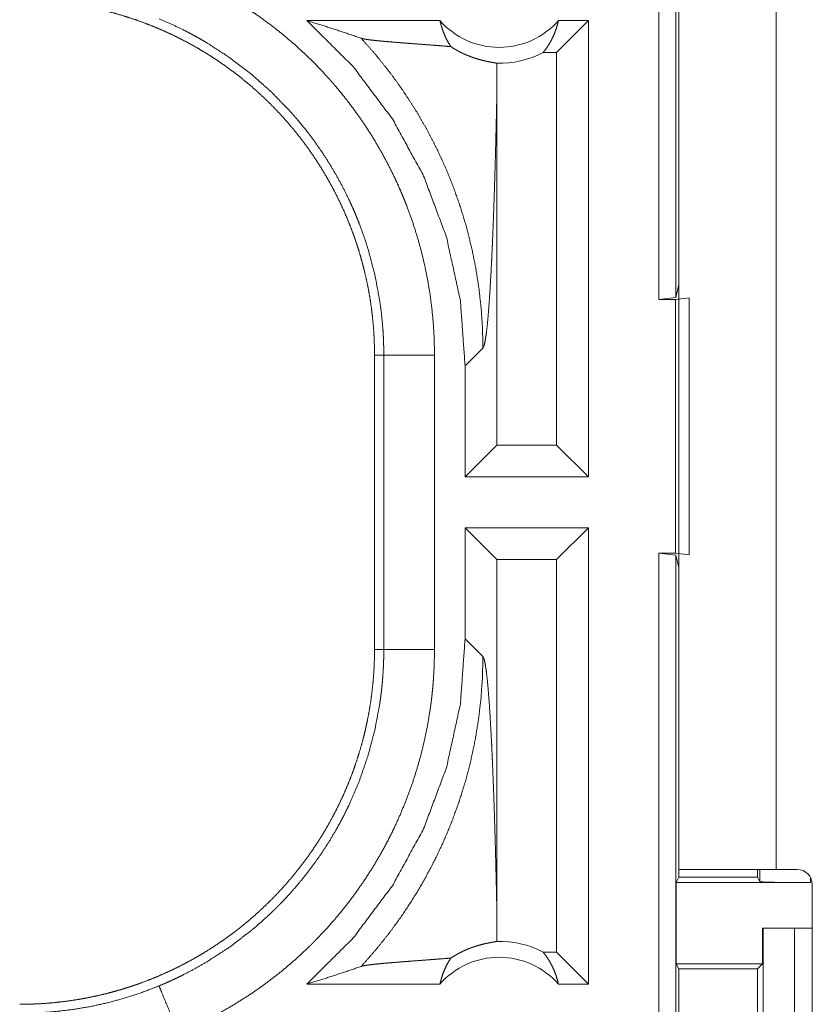
# Model space of a CAD drawing. Units: inches. Extents: x 25 to 142, y 7 to 126.
# Drawn here: x 104 to 105, y 23 to 24 of the extents above; entities that cross this region are included whole.
import ezdxf

# ---------------------------------------------------------------- set-up
doc = ezdxf.new("R2010")
doc.units = ezdxf.units.IN
doc.header["$MEASUREMENT"] = 0
doc.layers.add('Trimetric', color=7, linetype='Continuous', true_color=0xffffff)

msp = doc.modelspace()

# ---------------------------------------------------------------- linework, layer by layer
at = {"layer": 'Trimetric', "color": 18, "linetype": 'Continuous', "lineweight": 18}
for p, q in [((104.60367, 24.09661), (104.60367, 25.59661)), ((104.6203, 25.59452), (104.6203, 24.09871)), ((104.62344, 23.53461), (104.62344, 24.91861)), ((104.71944, 24.91861), (104.71944, 23.53461)), ((104.38795, 24.37161), (104.25683, 24.37161)), ((104.53427, 24.37161), (104.50284, 24.34018)), ((104.53427, 24.37161), (104.50466, 24.37161)), ((104.53427, 24.37161), (104.53427, 23.92161)), ((104.50284, 24.34018), (104.48966, 24.34018)), ((104.50284, 23.95304), (104.50284, 24.34018)), ((104.44411, 23.95304), (104.44411, 24.3027)), ((104.6203, 24.09871), (104.62344, 24.11128)), ((104.6203, 24.09871), (104.60367, 24.09661)), ((104.60367, 24.09661), (104.62005, 24.09661)), ((104.62005, 24.09661), (104.63345, 24.09836)), ((104.62005, 23.84661), (104.62005, 24.09661)), ((104.63345, 24.09836), (104.63345, 23.84487)), ((104.32345, 24.04182), (104.33259, 24.04182)), ((104.32345, 24.04182), (104.32345, 23.7514)), ((104.33259, 23.7514), (104.33259, 24.04182)), ((104.38255, 24.04182), (104.38255, 23.7514)), ((104.41268, 24.03112), (104.43031, 24.04874)), ((104.41268, 24.03112), (104.41268, 23.92161)), ((104.41268, 23.92161), (104.44411, 23.95304)), ((104.50284, 23.95304), (104.44411, 23.95304)), ((104.53427, 23.92161), (104.50284, 23.95304)), ((104.53427, 23.92161), (104.41268, 23.92161)), ((104.41268, 23.87161), (104.41268, 23.7621)), ((104.41268, 23.87161), (104.44411, 23.84018)), ((104.53427, 23.87161), (104.41268, 23.87161)), ((104.53427, 23.87161), (104.50284, 23.84018)), ((104.53427, 23.87161), (104.53427, 23.42161)), ((104.60367, 23.84661), (104.62005, 23.84661)), ((104.60367, 22.34661), (104.60367, 23.84661)), ((104.60367, 23.84661), (104.6203, 23.84452)), ((104.63345, 23.84487), (104.62005, 23.84661)), ((104.44411, 23.49052), (104.44411, 23.84018)), ((104.50284, 23.84018), (104.44411, 23.84018)), ((104.50284, 23.45304), (104.50284, 23.84018)), ((104.6203, 23.84452), (104.6203, 22.34871)), ((104.62344, 23.83195), (104.6203, 23.84452)), ((104.43031, 23.74448), (104.41268, 23.7621)), ((104.32345, 23.7514), (104.33259, 23.7514)), ((104.62083, 23.52163), (104.62344, 23.52686)), ((104.62344, 23.52686), (104.62344, 23.53461)), ((104.62344, 23.52686), (104.70094, 23.52686)), ((104.70094, 23.53461), (104.70094, 23.52686)), ((104.70094, 23.52686), (104.70313, 23.52249)), ((104.70313, 23.52249), (104.70313, 23.53461)), ((104.73997, 23.53461), (104.71944, 23.53461)), ((104.75313, 23.52681), (104.75313, 23.52163)), ((104.62083, 23.52163), (104.62083, 23.44163)), ((104.62083, 23.52163), (104.75313, 23.52163)), ((104.75497, 23.18361), (104.75497, 23.51961)), ((104.70601, 23.47661), (104.70601, 23.44163)), ((104.70638, 23.47661), (104.70601, 23.47661)), ((104.70638, 23.22661), (104.70638, 23.47661)), ((104.70638, 23.47661), (104.73743, 23.47661)), ((104.73743, 23.47661), (104.73743, 23.22661)), ((104.73743, 23.47661), (104.75497, 23.47661)), ((104.50284, 23.45304), (104.48966, 23.45304)), ((104.53427, 23.42161), (104.50284, 23.45304)), ((104.62335, 23.43656), (104.62083, 23.44163)), ((104.62083, 23.44163), (104.70601, 23.44163)), ((104.70601, 23.44163), (104.70094, 23.43656)), ((104.62335, 23.26666), (104.62335, 23.43656)), ((104.62335, 23.43656), (104.70094, 23.43656)), ((104.70094, 23.43656), (104.70094, 23.26666)), ((104.38795, 23.42161), (104.25683, 23.42161)), ((104.53427, 23.42161), (104.50466, 23.42161))]:
    msp.add_line(p, q, dxfattribs=at)
for centre, radius, start, end in [((104.4463, 24.42296), 0.07774, 221.34243, 318.65757), ((104.4463, 24.42296), 0.09345, 268.49517, 297.64503), ((104.73997, 23.51961), 0.015, 0, 90), ((104.4463, 23.37026), 0.09345, 62.35497, 91.50483), ((104.4463, 23.37026), 0.07774, 41.34243, 138.65757)]:
    msp.add_arc(centre, radius, start, end, dxfattribs=at)
for points, knots in [([(104.1301, 24.41963), (104.14402, 24.41357), (104.1577, 24.40699), (104.16444, 24.40351), (104.17113, 24.39991), (104.17445, 24.39806), (104.17775, 24.39618), (104.18102, 24.39427), (104.18428, 24.39234), (104.19707, 24.38433), (104.20951, 24.37588), (104.22161, 24.36701), (104.23336, 24.3577), (104.24477, 24.34797), (104.25582, 24.33781), (104.26653, 24.32722), (104.27688, 24.31619), (104.27942, 24.31337), (104.28193, 24.31051), (104.28441, 24.30764), (104.28686, 24.30475), (104.29167, 24.29891), (104.29636, 24.293), (104.30537, 24.28096), (104.31393, 24.26863), (104.32201, 24.25601), (104.32962, 24.24309), (104.33677, 24.22989), (104.34344, 24.2164), (104.3466, 24.20954), (104.34964, 24.20261), (104.35111, 24.19912), (104.35255, 24.19561), (104.35397, 24.19208), (104.35534, 24.18855), (104.3605, 24.17435), (104.36511, 24.16005), (104.36917, 24.14564), (104.37269, 24.13112), (104.37569, 24.1165), (104.37814, 24.10177), (104.38006, 24.08695), (104.38144, 24.07201), (104.38227, 24.05697), (104.38255, 24.04183)], [0, 0, 0.031519, 0.063021, 0.078771, 0.094539, 0.102427, 0.110312, 0.118176, 0.126037, 0.157366, 0.188578, 0.21972, 0.250832, 0.281952, 0.313116, 0.34438, 0.375775, 0.383663, 0.391543, 0.399419, 0.407281, 0.422984, 0.438644, 0.469868, 0.501025, 0.532132, 0.563241, 0.594403, 0.625648, 0.641314, 0.657023, 0.66489, 0.672773, 0.680656, 0.688526, 0.719878, 0.751078, 0.782156, 0.813161, 0.844136, 0.875122, 0.906159, 0.937288, 0.968552, 1, 1]), ([(103.97366, 24.39161), (103.98231, 24.3915), (103.99093, 24.39119), (103.99953, 24.39065), (104.00811, 24.38991), (104.01667, 24.38896), (104.0252, 24.3878), (104.03371, 24.38642), (104.0422, 24.38484), (104.04643, 24.38397), (104.05066, 24.38304), (104.05487, 24.38206), (104.05907, 24.38103), (104.06739, 24.37883), (104.07563, 24.37643), (104.0838, 24.37383), (104.09188, 24.37104), (104.09989, 24.36806), (104.10782, 24.36488), (104.11566, 24.36151), (104.12343, 24.35795), (104.13112, 24.35419), (104.13873, 24.35024), (104.14625, 24.3461), (104.1537, 24.34175), (104.15555, 24.34064), (104.15739, 24.33951), (104.15923, 24.33836), (104.16106, 24.33721), (104.1647, 24.33487), (104.1683, 24.3325), (104.17539, 24.32762), (104.18233, 24.32259), (104.18914, 24.3174), (104.19582, 24.31205), (104.20235, 24.30655), (104.20874, 24.30088), (104.215, 24.29507), (104.22111, 24.2891), (104.22709, 24.28297), (104.23292, 24.27668), (104.23862, 24.27024), (104.24417, 24.26363), (104.24689, 24.26027), (104.24957, 24.25688), (104.2522, 24.25345), (104.25479, 24.25001), (104.25982, 24.24303), (104.26466, 24.23596), (104.26933, 24.22878), (104.2738, 24.2215), (104.2781, 24.21412), (104.28222, 24.20663), (104.28614, 24.19905), (104.28989, 24.19137), (104.29346, 24.18358), (104.29684, 24.17569), (104.30003, 24.1677), (104.30304, 24.15961), (104.30376, 24.15757), (104.30447, 24.15552), (104.30517, 24.15347), (104.30585, 24.15142), (104.30717, 24.14732), (104.30845, 24.14321), (104.31083, 24.13495), (104.31301, 24.12666), (104.31498, 24.11834), (104.31675, 24.10997), (104.31831, 24.10158), (104.31966, 24.09315), (104.32081, 24.08468), (104.32175, 24.07618), (104.32249, 24.06765), (104.32302, 24.05907), (104.32334, 24.05047), (104.32345, 24.04183)], [0, 0, 0.015736, 0.031447, 0.047129, 0.062804, 0.07847, 0.094147, 0.109834, 0.12554, 0.133404, 0.141288, 0.149157, 0.157014, 0.17269, 0.188314, 0.203906, 0.219473, 0.235026, 0.250562, 0.266101, 0.281653, 0.297227, 0.312834, 0.328472, 0.344164, 0.348097, 0.35203, 0.355964, 0.359911, 0.367772, 0.375625, 0.391284, 0.406896, 0.422481, 0.438045, 0.453587, 0.469128, 0.484674, 0.500228, 0.515806, 0.531414, 0.547069, 0.562774, 0.570647, 0.578522, 0.586376, 0.59422, 0.60987, 0.625475, 0.641054, 0.656611, 0.672155, 0.687695, 0.703236, 0.718797, 0.734385, 0.750004, 0.765665, 0.781383, 0.78532, 0.789262, 0.793195, 0.797126, 0.804975, 0.812815, 0.828453, 0.844053, 0.859624, 0.875176, 0.890717, 0.906258, 0.921805, 0.937372, 0.952966, 0.968595, 0.984269, 1, 1]), ([(104.33259, 24.04183), (104.33252, 24.04849), (104.33234, 24.05515), (104.3322, 24.05847), (104.33203, 24.0618), (104.33183, 24.06512), (104.3316, 24.06843), (104.33037, 24.08161), (104.32867, 24.09469), (104.32386, 24.12053), (104.31716, 24.14596), (104.3131, 24.15852), (104.30856, 24.17098), (104.30735, 24.17407), (104.30612, 24.17717), (104.30485, 24.18024), (104.30355, 24.1833), (104.30088, 24.18937), (104.29811, 24.19538), (104.29224, 24.2072), (104.28597, 24.21877), (104.27929, 24.23008), (104.2722, 24.24114), (104.26469, 24.25195), (104.25677, 24.2625), (104.25266, 24.26768), (104.24844, 24.2728), (104.24629, 24.27533), (104.24412, 24.27784), (104.24192, 24.28034), (104.2397, 24.28282), (104.22122, 24.30176), (104.20153, 24.31919), (104.18061, 24.33512), (104.15849, 24.34954), (104.15563, 24.35123), (104.15276, 24.3529), (104.14987, 24.35455), (104.14696, 24.35617), (104.1411, 24.35933), (104.13518, 24.36238), (104.12319, 24.36814), (104.11099, 24.37346)], [0, 0, 0.015755, 0.031507, 0.039385, 0.047259, 0.055121, 0.062973, 0.094276, 0.125463, 0.18763, 0.249823, 0.281036, 0.312382, 0.320247, 0.32812, 0.335989, 0.343848, 0.359534, 0.375178, 0.406386, 0.437501, 0.468578, 0.499645, 0.530762, 0.561957, 0.5776, 0.59328, 0.601134, 0.608999, 0.616872, 0.624738, 0.687314, 0.749502, 0.81167, 0.87413, 0.881976, 0.889831, 0.897712, 0.905576, 0.921332, 0.937061, 0.968525, 1, 1]), ([(104.25683, 24.37161), (104.30238, 24.32622), (104.34099, 24.2748), (104.37187, 24.21839), (104.39438, 24.15815), (104.40808, 24.09529), (104.41268, 24.03112)], [0, 0, 0.166637, 0.33328, 0.499926, 0.666588, 0.833283, 1, 1]), ([(104.25683, 24.37161), (104.27485, 24.36604), (104.29267, 24.36024), (104.31027, 24.35422)], [0, 0, 0.335599, 0.668994, 1, 1]), ([(104.38795, 24.37161), (104.38933, 24.36612), (104.3911, 24.36078), (104.39325, 24.35562), (104.39576, 24.35068), (104.39862, 24.346)], [0, 0, 0.203013, 0.404856, 0.605074, 0.803466, 1, 1]), ([(104.48966, 24.34018), (104.49265, 24.34405), (104.49538, 24.34817), (104.49783, 24.35251), (104.5, 24.35705), (104.50187, 24.36177), (104.50343, 24.36663), (104.50466, 24.37161)], [0, 0, 0.139081, 0.279574, 0.421411, 0.564495, 0.708755, 0.853946, 1, 1]), ([(104.31027, 24.35422), (104.32494, 24.33758), (104.33875, 24.32028), (104.35164, 24.30238), (104.3636, 24.28396), (104.37459, 24.26509), (104.38457, 24.24584), (104.39355, 24.2263), (104.40153, 24.20653), (104.40848, 24.18661), (104.41444, 24.16662), (104.4194, 24.14662), (104.4234, 24.12669), (104.42646, 24.10688), (104.4286, 24.08725), (104.42987, 24.06785), (104.4303, 24.04874)], [0, 0, 0.066028, 0.131927, 0.197598, 0.262981, 0.327983, 0.392529, 0.45656, 0.520015, 0.582816, 0.644916, 0.706254, 0.766785, 0.826461, 0.885247, 0.943102, 1, 1]), ([(104.39862, 24.346), (104.39241, 24.34651), (104.38604, 24.34702), (104.37952, 24.34752), (104.37292, 24.34802), (104.35964, 24.34902), (104.35307, 24.34952), (104.34664, 24.35002), (104.34041, 24.35053), (104.33447, 24.35104), (104.3289, 24.35155), (104.3238, 24.35207), (104.31927, 24.35259), (104.31542, 24.35312), (104.31237, 24.35366), (104.31027, 24.35422)], [0, 0, 0.070118, 0.142136, 0.21576, 0.290332, 0.440355, 0.514563, 0.587237, 0.657573, 0.724772, 0.787737, 0.845524, 0.896904, 0.940656, 0.975512, 1, 1]), ([(104.39862, 24.346), (104.40103, 24.34446), (104.40337, 24.34307), (104.40563, 24.3418), (104.40782, 24.34064), (104.40994, 24.33959), (104.41201, 24.33862), (104.41301, 24.33817), (104.414, 24.33774), (104.41498, 24.33733), (104.41594, 24.33694), (104.41962, 24.33554), (104.42304, 24.33438), (104.42622, 24.33342), (104.42916, 24.33262), (104.43186, 24.33197), (104.43433, 24.33142), (104.43656, 24.33097), (104.43854, 24.3306), (104.44026, 24.33028), (104.44173, 24.33001), (104.44293, 24.32977), (104.44385, 24.32955)], [0, 0, 0.05908, 0.115202, 0.168735, 0.219747, 0.268585, 0.315534, 0.33818, 0.360418, 0.382264, 0.403709, 0.484835, 0.559356, 0.627781, 0.69061, 0.747928, 0.800009, 0.846837, 0.888357, 0.924516, 0.955364, 0.980551, 1, 1]), ([(104.44385, 24.32955), (104.44405, 24.31613), (104.44411, 24.3027)], [0, 0, 0.499902, 1, 1]), ([(104.4303, 24.04874), (104.43142, 24.0511), (104.43251, 24.05588), (104.43359, 24.06297), (104.43465, 24.07225), (104.43568, 24.0836), (104.43667, 24.09686), (104.43763, 24.11191), (104.43854, 24.12859), (104.43899, 24.13749), (104.43941, 24.14674), (104.43983, 24.15633), (104.44024, 24.16623), (104.44063, 24.17642), (104.44101, 24.18689), (104.44138, 24.19761), (104.44173, 24.20857), (104.44207, 24.21976), (104.4424, 24.23114), (104.44272, 24.24271), (104.44302, 24.25444), (104.44359, 24.27834), (104.44411, 24.3027)], [0, 0, 0.010239, 0.029486, 0.057649, 0.09433, 0.139052, 0.191276, 0.250466, 0.316039, 0.35103, 0.387402, 0.425071, 0.463968, 0.504012, 0.545141, 0.587271, 0.630331, 0.674258, 0.71897, 0.764402, 0.810484, 0.90433, 1, 1]), ([(104.33259, 24.04183), (104.33985, 24.04183), (104.38255, 24.04183)], [0, 0, 0.145277, 1, 1]), ([(104.41268, 23.7621), (104.40808, 23.69793), (104.39438, 23.63508), (104.37187, 23.57483), (104.34099, 23.51842), (104.30238, 23.467), (104.25683, 23.42161)], [0, 0, 0.166717, 0.333411, 0.500074, 0.666723, 0.833363, 1, 1]), ([(104.32345, 23.7514), (104.32334, 23.74275), (104.32302, 23.73412), (104.32249, 23.72552), (104.32175, 23.71694), (104.32079, 23.70839), (104.31963, 23.69986), (104.31826, 23.69135), (104.31667, 23.68286), (104.3158, 23.67863), (104.31487, 23.6744), (104.3139, 23.67019), (104.31287, 23.66599), (104.31067, 23.65767), (104.30826, 23.64942), (104.30567, 23.64126), (104.30288, 23.63317), (104.29989, 23.62517), (104.29671, 23.61724), (104.29335, 23.6094), (104.28979, 23.60163), (104.28603, 23.59394), (104.28208, 23.58633), (104.27793, 23.5788), (104.27359, 23.57136), (104.27247, 23.56951), (104.27134, 23.56767), (104.2702, 23.56583), (104.26905, 23.564), (104.26671, 23.56036), (104.26433, 23.55676), (104.25946, 23.54967), (104.25442, 23.54272), (104.24923, 23.53591), (104.24388, 23.52924), (104.23838, 23.52271), (104.23272, 23.51632), (104.2269, 23.51006), (104.22093, 23.50395), (104.2148, 23.49797), (104.20852, 23.49213), (104.20207, 23.48644), (104.19546, 23.48089), (104.19211, 23.47817), (104.18871, 23.47549), (104.18529, 23.47285), (104.18184, 23.47027), (104.17487, 23.46524), (104.16779, 23.46039), (104.16061, 23.45573), (104.15333, 23.45125), (104.14595, 23.44696), (104.13847, 23.44284), (104.13089, 23.43891), (104.1232, 23.43516), (104.11541, 23.4316), (104.10753, 23.42822), (104.09953, 23.42503), (104.09144, 23.42202), (104.0894, 23.4213), (104.08735, 23.42059), (104.08531, 23.41989), (104.08326, 23.41921), (104.07916, 23.41789), (104.07504, 23.41661), (104.06679, 23.41423), (104.05849, 23.41205), (104.05017, 23.41007), (104.04181, 23.40831), (104.03341, 23.40675), (104.02498, 23.40539), (104.01652, 23.40425), (104.00802, 23.4033), (103.99948, 23.40257), (103.99091, 23.40204), (103.9823, 23.40172), (103.97366, 23.40161)], [0, 0, 0.015742, 0.031453, 0.047137, 0.062809, 0.078476, 0.094146, 0.109833, 0.125543, 0.13341, 0.141287, 0.14916, 0.157017, 0.172692, 0.188319, 0.203912, 0.219477, 0.235027, 0.250569, 0.266108, 0.281659, 0.297233, 0.312835, 0.328476, 0.344165, 0.348096, 0.352035, 0.355972, 0.35991, 0.367774, 0.375625, 0.391288, 0.406905, 0.422494, 0.43805, 0.453591, 0.469137, 0.484676, 0.500232, 0.515815, 0.531422, 0.547073, 0.562782, 0.570651, 0.578528, 0.586379, 0.594227, 0.609876, 0.625487, 0.641058, 0.656621, 0.672156, 0.687703, 0.70324, 0.718806, 0.734391, 0.750004, 0.765672, 0.781383, 0.785328, 0.789267, 0.793197, 0.797131, 0.804975, 0.812814, 0.828454, 0.844061, 0.859624, 0.875185, 0.89072, 0.906261, 0.921805, 0.937375, 0.952966, 0.968601, 0.984275, 1, 1]), ([(104.11099, 23.41976), (104.11712, 23.42237), (104.12321, 23.42508), (104.12623, 23.42648), (104.12923, 23.42791), (104.13222, 23.42937), (104.13519, 23.43085), (104.1469, 23.43702), (104.15834, 23.44359), (104.18037, 23.45793), (104.2013, 23.47385), (104.21135, 23.48241), (104.22112, 23.49137), (104.22352, 23.49367), (104.2259, 23.496), (104.22826, 23.49835), (104.23059, 23.50072), (104.23518, 23.50551), (104.23966, 23.51037), (104.24834, 23.52031), (104.25662, 23.53053), (104.26452, 23.54104), (104.27202, 23.55182), (104.27914, 23.56289), (104.28585, 23.57425), (104.28907, 23.58003), (104.29217, 23.58588), (104.29369, 23.58884), (104.29518, 23.59181), (104.29665, 23.5948), (104.29809, 23.5978), (104.30852, 23.62212), (104.31707, 23.64699), (104.32379, 23.6724), (104.32865, 23.69836), (104.32912, 23.70165), (104.32957, 23.70494), (104.32998, 23.70824), (104.33037, 23.71155), (104.33104, 23.71817), (104.3316, 23.72481), (104.33203, 23.73144), (104.33234, 23.73809), (104.33244, 23.74141), (104.33252, 23.74474), (104.33255, 23.7464), (104.33257, 23.74807), (104.33258, 23.74973), (104.33259, 23.7514)], [0, 0, 0.015742, 0.031507, 0.039382, 0.047257, 0.055117, 0.062961, 0.094269, 0.125455, 0.187629, 0.249819, 0.281024, 0.312375, 0.320245, 0.328113, 0.335984, 0.343839, 0.359528, 0.375173, 0.406378, 0.43749, 0.468568, 0.499636, 0.530755, 0.561943, 0.577591, 0.593267, 0.601123, 0.608993, 0.616867, 0.624738, 0.687304, 0.749495, 0.811654, 0.874122, 0.88197, 0.889827, 0.897698, 0.905576, 0.921319, 0.937054, 0.952783, 0.968512, 0.97638, 0.984249, 0.988187, 0.992125, 0.996062, 1, 1]), ([(104.38255, 23.7514), (104.38227, 23.73621), (104.38143, 23.72106), (104.3808, 23.7135), (104.38002, 23.70594), (104.37959, 23.70217), (104.37911, 23.6984), (104.3786, 23.69465), (104.37806, 23.6909), (104.37555, 23.67601), (104.37251, 23.66128), (104.36893, 23.64671), (104.36484, 23.6323), (104.36021, 23.61804), (104.35505, 23.60393), (104.34937, 23.58999), (104.34315, 23.5762), (104.34151, 23.57278), (104.33983, 23.56937), (104.33813, 23.56598), (104.33639, 23.56261), (104.33284, 23.55593), (104.32918, 23.54934), (104.3215, 23.53639), (104.31338, 23.52377), (104.30481, 23.51148), (104.2958, 23.4995), (104.28633, 23.48785), (104.27642, 23.47652), (104.2713, 23.47098), (104.26606, 23.46552), (104.26339, 23.46282), (104.26071, 23.46014), (104.25798, 23.45749), (104.25525, 23.45486), (104.2441, 23.44467), (104.23265, 23.43494), (104.22089, 23.42567), (104.20883, 23.41686), (104.19647, 23.4085), (104.1838, 23.4006), (104.17084, 23.39315), (104.15756, 23.38617), (104.14399, 23.37964), (104.1301, 23.37359)], [0, 0, 0.031526, 0.063024, 0.078778, 0.094539, 0.102426, 0.110309, 0.118177, 0.126036, 0.15737, 0.188588, 0.219728, 0.250834, 0.281956, 0.313125, 0.344382, 0.375781, 0.383657, 0.391547, 0.399418, 0.407288, 0.422981, 0.438642, 0.469879, 0.501027, 0.532143, 0.563251, 0.594415, 0.625657, 0.641323, 0.657031, 0.6649, 0.672776, 0.680665, 0.688531, 0.719887, 0.751078, 0.782166, 0.813164, 0.844138, 0.875131, 0.906158, 0.937296, 0.968556, 1, 1]), ([(104.33259, 23.7514), (104.33985, 23.7514), (104.38255, 23.7514)], [0, 0, 0.145277, 1, 1]), ([(104.31027, 23.43901), (104.32418, 23.45474), (104.33734, 23.4711), (104.34973, 23.48806), (104.36131, 23.50558), (104.37206, 23.52361), (104.38196, 23.54213), (104.39099, 23.56109), (104.39912, 23.58044), (104.40634, 23.60016), (104.41263, 23.62019), (104.41798, 23.64049), (104.42239, 23.66101), (104.42582, 23.68172), (104.4283, 23.70256), (104.42979, 23.7235), (104.4303, 23.74448)], [0, 0, 0.062504, 0.125021, 0.187542, 0.250055, 0.312557, 0.375069, 0.437573, 0.500076, 0.562581, 0.625077, 0.687572, 0.750064, 0.812554, 0.875038, 0.937521, 1, 1]), ([(104.44411, 23.49052), (104.44359, 23.51489), (104.44302, 23.53878), (104.44272, 23.55052), (104.4424, 23.56208), (104.44207, 23.57347), (104.44173, 23.58465), (104.44138, 23.59561), (104.44101, 23.60634), (104.44063, 23.61681), (104.44024, 23.627), (104.43983, 23.6369), (104.43941, 23.64648), (104.43899, 23.65574), (104.43854, 23.66464), (104.43763, 23.68131), (104.43667, 23.69636), (104.43568, 23.70962), (104.43465, 23.72097), (104.43359, 23.73025), (104.43251, 23.73734), (104.43142, 23.74212), (104.4303, 23.74448)], [0, 0, 0.09567, 0.189516, 0.235598, 0.28103, 0.325742, 0.369669, 0.412729, 0.454859, 0.495988, 0.536032, 0.574929, 0.612598, 0.64897, 0.683961, 0.749534, 0.808717, 0.860948, 0.905664, 0.942351, 0.970514, 0.989761, 1, 1]), ([(104.71944, 23.53461), (104.68978, 23.53461), (104.64178, 23.53461), (104.62345, 23.53461)], [0, 0, 0.308986, 0.80902, 1, 1]), ([(104.75313, 23.52162), (104.7341, 23.52169), (104.71793, 23.52188), (104.70706, 23.52216), (104.70313, 23.52249)], [0, 0, 0.380508, 0.703887, 0.921223, 1, 1]), ([(104.44385, 23.46368), (104.44405, 23.4771), (104.44411, 23.49052)], [0, 0, 0.499933, 1, 1]), ([(104.39862, 23.44722), (104.40102, 23.44876), (104.40336, 23.45015), (104.4056, 23.45141), (104.40778, 23.45256), (104.41194, 23.45457), (104.41586, 23.45625), (104.41772, 23.45698), (104.41953, 23.45765), (104.42041, 23.45796), (104.42129, 23.45826), (104.42214, 23.45855), (104.42298, 23.45882), (104.42617, 23.45979), (104.42912, 23.46059), (104.43184, 23.46125), (104.43431, 23.4618), (104.43655, 23.46225), (104.43853, 23.46262), (104.44173, 23.46322), (104.44293, 23.46346), (104.44385, 23.46368)], [0, 0, 0.058913, 0.114868, 0.168002, 0.218833, 0.314072, 0.401817, 0.443186, 0.48296, 0.502188, 0.521201, 0.539736, 0.557942, 0.626792, 0.689777, 0.747372, 0.799599, 0.846559, 0.888217, 0.955357, 0.980551, 1, 1]), ([(104.48966, 23.45304), (104.49265, 23.44917), (104.49538, 23.44505), (104.49783, 23.44071), (104.5, 23.43617), (104.50187, 23.43146), (104.50343, 23.42659), (104.50466, 23.42161)], [0, 0, 0.139082, 0.279575, 0.421412, 0.564538, 0.708756, 0.853991, 1, 1]), ([(104.25683, 23.42161), (104.27485, 23.42719), (104.29267, 23.43299), (104.31027, 23.43901)], [0, 0, 0.335599, 0.668994, 1, 1]), ([(104.39862, 23.44722), (104.39241, 23.44671), (104.38604, 23.44621), (104.37952, 23.44571), (104.37292, 23.4452), (104.35964, 23.4442), (104.35307, 23.4437), (104.34664, 23.4432), (104.34041, 23.44269), (104.33447, 23.44219), (104.3289, 23.44167), (104.3238, 23.44116), (104.31927, 23.44063), (104.31542, 23.4401), (104.31237, 23.43956), (104.31027, 23.43901)], [0, 0, 0.07012, 0.142136, 0.21576, 0.290334, 0.440355, 0.514563, 0.587237, 0.657575, 0.724772, 0.787737, 0.845524, 0.896904, 0.940656, 0.975512, 1, 1]), ([(104.38795, 23.42161), (104.38933, 23.42711), (104.3911, 23.43245), (104.39325, 23.4376), (104.39576, 23.44254), (104.39862, 23.44722)], [0, 0, 0.203013, 0.404856, 0.605074, 0.803466, 1, 1]), ([(103.97366, 23.39292), (103.9738, 23.39292), (103.97393, 23.39292), (103.97407, 23.39292), (103.97421, 23.39292), (103.97448, 23.39292), (103.97476, 23.39292), (103.9753, 23.39292), (103.97695, 23.39292), (103.97804, 23.39292), (103.98024, 23.39294), (103.98243, 23.39298), (103.98683, 23.39308), (103.99121, 23.39325), (103.99561, 23.39346), (104.00001, 23.39374), (104.00441, 23.39406), (104.0088, 23.39445), (104.02627, 23.39652), (104.04357, 23.39945), (104.06069, 23.40323), (104.07763, 23.40788), (104.0944, 23.41338), (104.11099, 23.41976)], [0, 0, 0.000971, 0.001941, 0.002912, 0.003883, 0.005824, 0.007766, 0.011648, 0.023342, 0.031108, 0.046685, 0.062264, 0.093474, 0.124649, 0.155933, 0.187194, 0.218527, 0.249845, 0.374729, 0.499291, 0.623792, 0.748496, 0.873815, 1, 1]), ([(104.11099, 23.41976), (104.11377, 23.41305), (104.1301, 23.37359)], [0, 0, 0.145311, 1, 1])]:
    msp.add_open_spline(points, degree=1, knots=knots, dxfattribs=at)

doc.saveas('drawing.dxf')
